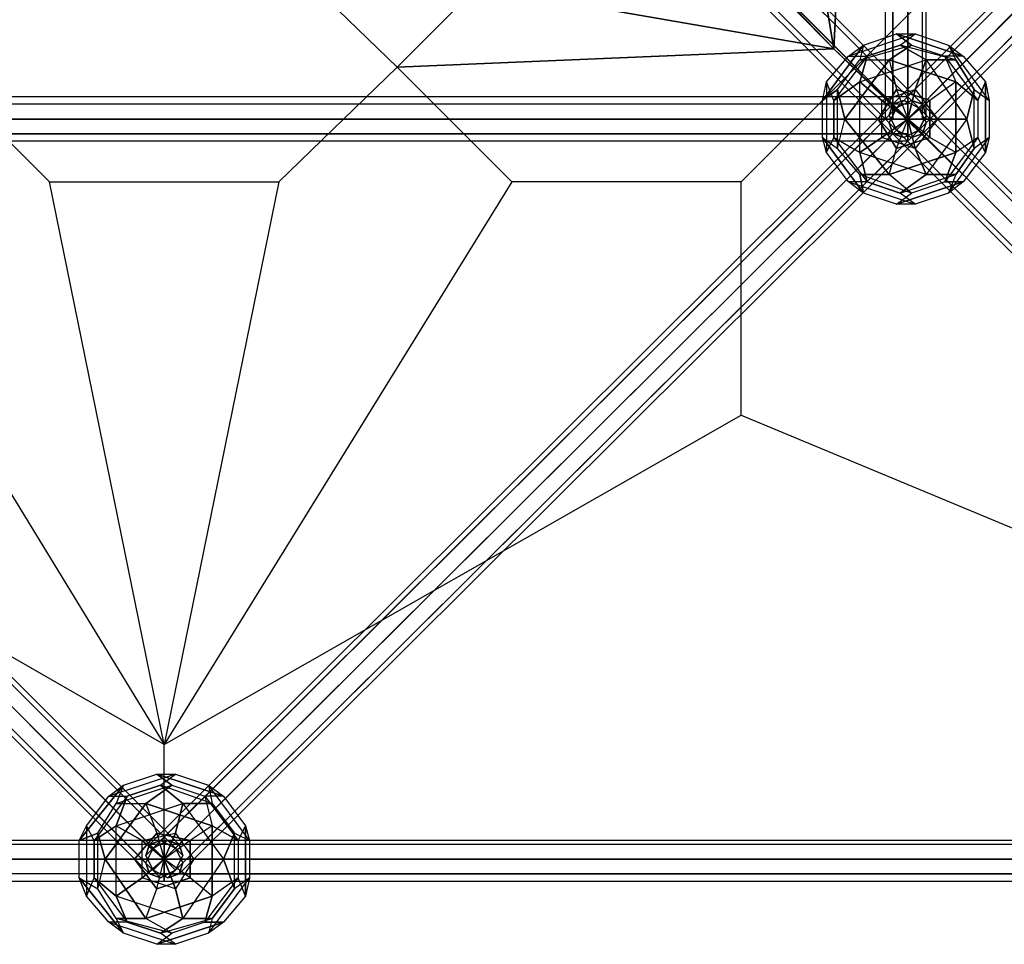
# Model space of a CAD drawing. Units: millimetres. Extents: x -4494 to 3297, y -4494 to 3297.
# Drawn here: x -165 to 961, y -1791 to -733 of the extents above; entities that cross this region are included whole.
import ezdxf

# ---------------------------------------------------------------- set-up
doc = ezdxf.new("R2010")
doc.units = ezdxf.units.MM
doc.layers.add('DRAUFSICHT', color=7, linetype='Continuous')

msp = doc.modelspace()

# ---------------------------------------------------------------- linework, layer by layer
at = {"layer": 'DRAUFSICHT', "lineweight": 25}
for points in [[(834, -846.7), (825.5, -846.7), (825.5, 850.9), (834, 850.9)], [(825.5, -846.7), (834, -846.7), (834, 850.9), (825.5, 850.9)], [(850.9, 850.9), (825.5, 850.9), (872.1, 850.9), (850.9, 850.9), (850.9, -846.7)], [(825.5, -846.7), (825.5, 850.9)], [(834, -846.7), (850.9, -846.7), (850.9, 850.9), (834, 850.9), (834, -846.7)], [(834, -846.7), (850.9, -846.7), (850.9, 850.9), (834, 850.9)], [(834, -846.7), (834, 850.9)], [(834, -846.7), (834, 850.9)], [(850.9, -846.7), (867.8, -846.7), (867.8, 850.9), (850.9, 850.9)], [(867.8, -846.7), (850.9, -846.7), (850.9, 850.9), (867.8, 850.9)], [(850.9, -846.7), (850.9, 850.9)], [(850.9, -846.7), (850.9, 850.9)], [(867.8, -846.7), (872.1, -846.7), (872.1, 850.9), (867.8, 850.9)], [(872.1, -846.7), (867.8, -846.7), (867.8, 850.9), (872.1, 850.9)], [(867.8, -846.7), (867.8, 850.9)], [(867.8, -846.7), (867.8, 850.9)], [(872.1, -846.7), (872.1, 850.9)], [(12.7, -8.5), (21.2, 4.2), (16.9, 16.9), (4.2, 21.2), (-12.7, 12.7), (-21.2, 0), (-16.9, -16.9), (-4.2, -16.9), (12.7, -8.5), (863.6, -859.3)], [(838.2, -834), (829.7, -850.9), (-21.2, 0), (-12.7, 12.7)], [(855.1, -825.5), (838.2, -834), (-12.7, 12.7), (4.2, 21.2)], [(838.2, -834), (-12.7, 12.7)], [(867.8, -829.7), (855.1, -825.5), (4.2, 21.2), (16.9, 16.9)], [(855.1, -825.5), (4.2, 21.2)], [(872.1, -842.4), (867.8, -829.7), (16.9, 16.9), (21.2, 4.2)], [(867.8, -829.7), (16.9, 16.9)], [(834, -829.7), (829.7, -842.4), (1676.4, 4.2), (1680.6, 16.9)], [(1680.6, 16.9), (1676.4, 4.2), (829.7, -842.4), (834, -829.7)], [(863.6, -834), (846.6, -825.5), (834, -829.7), (829.7, -842.4), (838.2, -859.3), (855.1, -867.8), (867.8, -863.6), (872.1, -850.9), (863.6, -834), (1710.3, 12.7)], [(846.6, -825.5), (834, -829.7), (1680.6, 16.9), (1693.3, 21.2)], [(1693.3, 21.2), (1680.6, 16.9), (834, -829.7), (846.6, -825.5)], [(834, -829.7), (1680.6, 16.9)], [(1680.6, 16.9), (834, -829.7)], [(1684.9, -8.5), (1701.8, -16.9), (1714.5, -16.9), (1718.7, 0), (1710.3, 12.7), (1693.3, 21.2), (1680.6, 16.9), (1676.4, 4.2), (1684.9, -8.5), (838.2, -859.3)], [(863.6, -834), (846.6, -825.5), (1693.3, 21.2), (1710.3, 12.7)], [(846.6, -825.5), (1693.3, 21.2)], [(1710.3, 12.7), (1693.3, 21.2), (846.6, -825.5), (863.6, -834), (1710.3, 12.7)], [(1693.3, 21.2), (846.6, -825.5)], [(872.1, -850.9), (863.6, -834), (1710.3, 12.7), (1718.7, 0)], [(863.6, -834), (1710.3, 12.7)], [(1718.7, 0), (1710.3, 12.7), (863.6, -834), (872.1, -850.9)], [(1710.3, 12.7), (863.6, -834)], [(829.7, -850.9), (834, -863.6), (-16.9, -16.9), (-21.2, 0)], [(829.7, -850.9), (-21.2, 0)], [(0, 0), (266.7, -262.4), (766.2, -766.2)], [(863.6, -859.3), (872.1, -842.4), (21.2, 4.2), (12.7, -8.5), (863.6, -859.3)], [(872.1, -842.4), (21.2, 4.2)], [(829.7, -842.4), (838.2, -859.3), (1684.9, -8.5), (1676.4, 4.2)], [(829.7, -842.4), (1676.4, 4.2)], [(1676.4, 4.2), (1684.9, -8.5), (838.2, -859.3), (829.7, -842.4)], [(1676.4, 4.2), (829.7, -842.4)], [(867.8, -863.6), (872.1, -850.9), (1718.7, 0), (1714.5, -16.9)], [(1714.5, -16.9), (1718.7, 0), (872.1, -850.9), (867.8, -863.6)], [(872.1, -850.9), (1718.7, 0)], [(1718.7, 0), (872.1, -850.9)], [(846.6, -867.8), (863.6, -859.3), (12.7, -8.5), (-4.2, -16.9)], [(863.6, -859.3), (12.7, -8.5)], [(838.2, -859.3), (855.1, -867.8), (1701.8, -16.9), (1684.9, -8.5), (838.2, -859.3)], [(838.2, -859.3), (1684.9, -8.5)], [(1684.9, -8.5), (1701.8, -16.9), (855.1, -867.8), (838.2, -859.3)], [(1684.9, -8.5), (838.2, -859.3)], [(834, -863.6), (846.6, -867.8), (-4.2, -16.9), (-16.9, -16.9)], [(834, -863.6), (-16.9, -16.9)], [(846.6, -867.8), (-4.2, -16.9)], [(855.1, -867.8), (867.8, -863.6), (1714.5, -16.9), (1701.8, -16.9)], [(855.1, -867.8), (1701.8, -16.9)], [(1701.8, -16.9), (1714.5, -16.9), (867.8, -863.6), (855.1, -867.8)], [(1701.8, -16.9), (855.1, -867.8)], [(867.8, -863.6), (1714.5, -16.9)], [(1714.5, -16.9), (867.8, -863.6)], [(859.4, -749.3), (783.2, -774.7)], [(859.4, -749.3), (783.2, -774.7), (800.1, -762)], [(859.4, -749.3), (783.2, -774.7)], [(859.4, -749.3), (783.2, -774.7), (800.1, -762)], [(800.1, -762), (838.2, -749.3)], [(800.1, -762), (838.2, -749.3), (855.1, -762)], [(800.1, -762), (838.2, -749.3)], [(800.1, -762), (838.2, -749.3), (855.1, -762)], [(804.3, -774.7), (842.4, -762), (859.4, -749.3)], [(804.3, -774.7), (842.4, -762), (859.4, -749.3)], [(838.2, -749.3), (859.4, -749.3)], [(914.4, -774.7), (838.2, -749.3)], [(838.2, -749.3), (859.4, -749.3)], [(855.1, -762), (838.2, -749.3), (914.4, -774.7)], [(838.2, -749.3), (859.4, -749.3)], [(914.4, -774.7), (838.2, -749.3)], [(838.2, -749.3), (859.4, -749.3)], [(855.1, -762), (838.2, -749.3), (914.4, -774.7)], [(905.9, -778.9), (842.4, -762), (859.4, -749.3)], [(905.9, -778.9), (842.4, -762), (859.4, -749.3)], [(859.4, -749.3), (897.5, -762)], [(859.4, -749.3), (897.5, -762), (914.4, -774.7)], [(859.4, -749.3), (897.5, -762)], [(859.4, -749.3), (897.5, -762), (914.4, -774.7)], [(800.1, -762), (753.5, -825.5)], [(770.5, -812.8), (753.5, -825.5), (800.1, -762)], [(800.1, -762), (753.5, -825.5)], [(770.5, -812.8), (753.5, -825.5), (800.1, -762)], [(757.8, -804.3), (783.2, -774.7), (800.1, -762)], [(757.8, -804.3), (783.2, -774.7), (800.1, -762)], [(850.9, -846.7), (766.2, -766.2)], [(850.9, -846.7), (766.2, -766.2)], [(770.5, -812.8), (795.9, -778.9), (855.1, -762)], [(770.5, -812.8), (795.9, -778.9), (855.1, -762)], [(795.9, -804.3), (872.1, -778.9), (842.4, -762)], [(800.1, -762), (795.9, -778.9)], [(800.1, -762), (795.9, -778.9), (829.7, -778.9)], [(795.9, -778.9), (855.1, -762)], [(795.9, -804.3), (872.1, -778.9), (842.4, -762)], [(800.1, -762), (795.9, -778.9)], [(800.1, -762), (795.9, -778.9), (829.7, -778.9)], [(795.9, -778.9), (855.1, -762)], [(842.4, -762), (804.3, -774.7)], [(842.4, -762), (804.3, -774.7)], [(855.1, -762), (829.7, -778.9)], [(829.7, -778.9), (855.1, -762)], [(855.1, -762), (829.7, -778.9)], [(829.7, -778.9), (855.1, -762)], [(905.9, -778.9), (842.4, -762)], [(842.4, -762), (872.1, -778.9), (918.6, -846.7)], [(905.9, -778.9), (842.4, -762)], [(842.4, -762), (872.1, -778.9), (918.6, -846.7)], [(855.1, -762), (893.2, -774.7), (931.3, -825.5)], [(855.1, -762), (893.2, -774.7), (905.9, -804.3)], [(855.1, -762), (893.2, -774.7), (931.3, -825.5)], [(855.1, -762), (893.2, -774.7), (905.9, -804.3)], [(944, -825.5), (897.5, -762)], [(897.5, -762), (905.9, -778.9)], [(944, -825.5), (897.5, -762), (914.4, -774.7)], [(897.5, -762), (905.9, -778.9)], [(944, -825.5), (897.5, -762)], [(897.5, -762), (905.9, -778.9)], [(944, -825.5), (897.5, -762), (914.4, -774.7)], [(897.5, -762), (905.9, -778.9)], [(757.8, -804.3), (783.2, -774.7)], [(804.3, -774.7), (766.2, -825.5), (757.8, -804.3)], [(757.8, -804.3), (783.2, -774.7)], [(804.3, -774.7), (766.2, -825.5), (757.8, -804.3)], [(804.3, -774.7), (766.2, -825.5)], [(804.3, -774.7), (766.2, -825.5)], [(783.2, -774.7), (804.3, -774.7)], [(783.2, -774.7), (804.3, -774.7)], [(783.2, -774.7), (804.3, -774.7)], [(783.2, -774.7), (804.3, -774.7)], [(795.9, -804.3), (804.3, -774.7)], [(804.3, -774.7), (795.9, -804.3)], [(795.9, -804.3), (804.3, -774.7)], [(804.3, -774.7), (795.9, -804.3)], [(914.4, -774.7), (893.2, -774.7)], [(914.4, -774.7), (893.2, -774.7), (905.9, -804.3)], [(893.2, -774.7), (931.3, -825.5)], [(914.4, -774.7), (893.2, -774.7)], [(914.4, -774.7), (893.2, -774.7), (905.9, -804.3)], [(893.2, -774.7), (931.3, -825.5)], [(914.4, -774.7), (939.8, -804.3)], [(914.4, -774.7), (939.8, -804.3), (931.3, -825.5)], [(914.4, -774.7), (939.8, -804.3)], [(914.4, -774.7), (939.8, -804.3), (931.3, -825.5)], [(766.2, -825.5), (795.9, -804.3), (872.1, -778.9)], [(766.2, -825.5), (795.9, -804.3), (872.1, -778.9)], [(770.5, -812.8), (795.9, -778.9), (829.7, -778.9)], [(770.5, -812.8), (795.9, -778.9), (829.7, -778.9)], [(829.7, -778.9), (778.9, -846.7)], [(778.9, -846.7), (829.7, -778.9), (838.2, -812.8)], [(829.7, -778.9), (778.9, -846.7)], [(778.9, -846.7), (829.7, -778.9), (838.2, -812.8)], [(821.3, -825.5), (859.4, -812.8), (872.1, -778.9)], [(821.3, -825.5), (859.4, -812.8), (872.1, -778.9)], [(905.9, -804.3), (829.7, -778.9)], [(829.7, -778.9), (905.9, -804.3), (876.3, -825.5)], [(829.7, -778.9), (838.2, -812.8), (850.9, -846.7)], [(905.9, -804.3), (829.7, -778.9)], [(829.7, -778.9), (905.9, -804.3), (876.3, -825.5)], [(829.7, -778.9), (838.2, -812.8), (850.9, -846.7)], [(872.1, -778.9), (859.4, -812.8)], [(872.1, -778.9), (859.4, -812.8)], [(872.1, -778.9), (905.9, -778.9)], [(872.1, -778.9), (918.6, -846.7), (927.1, -812.8)], [(905.9, -778.9), (872.1, -778.9)], [(872.1, -778.9), (905.9, -778.9)], [(872.1, -778.9), (918.6, -846.7), (927.1, -812.8)], [(905.9, -778.9), (872.1, -778.9)], [(927.1, -812.8), (905.9, -778.9)], [(905.9, -778.9), (927.1, -812.8), (944, -825.5)], [(927.1, -812.8), (905.9, -778.9)], [(905.9, -778.9), (927.1, -812.8), (944, -825.5)], [(757.8, -804.3), (757.8, -884.8), (753.5, -867.8)], [(753.5, -825.5), (757.8, -804.3)], [(753.5, -825.5), (757.8, -804.3)], [(757.8, -804.3), (757.8, -884.8), (753.5, -867.8)], [(753.5, -825.5), (757.8, -804.3)], [(753.5, -825.5), (757.8, -804.3)], [(757.8, -804.3), (757.8, -884.8)], [(766.2, -867.8), (766.2, -825.5), (757.8, -804.3)], [(757.8, -804.3), (757.8, -884.8)], [(766.2, -867.8), (766.2, -825.5), (757.8, -804.3)], [(795.9, -884.8), (795.9, -804.3), (766.2, -825.5)], [(795.9, -884.8), (795.9, -804.3), (766.2, -825.5)], [(804.3, -918.6), (795.9, -884.8), (795.9, -804.3)], [(821.3, -867.8), (821.3, -825.5), (795.9, -804.3)], [(795.9, -804.3), (821.3, -825.5)], [(804.3, -918.6), (795.9, -884.8), (795.9, -804.3)], [(821.3, -867.8), (821.3, -825.5), (795.9, -804.3)], [(795.9, -804.3), (821.3, -825.5)], [(905.9, -804.3), (876.3, -825.5), (850.9, -846.7)], [(905.9, -804.3), (876.3, -825.5), (850.9, -846.7)], [(905.9, -804.3), (905.9, -884.8), (876.3, -867.8)], [(905.9, -804.3), (905.9, -884.8), (876.3, -867.8)], [(931.3, -825.5), (905.9, -804.3)], [(905.9, -884.8), (905.9, -804.3)], [(905.9, -804.3), (931.3, -825.5)], [(931.3, -825.5), (905.9, -804.3)], [(905.9, -884.8), (905.9, -804.3)], [(905.9, -804.3), (931.3, -825.5)], [(931.3, -825.5), (939.8, -804.3), (939.8, -884.8)], [(931.3, -825.5), (939.8, -804.3), (939.8, -884.8)], [(939.8, -804.3), (944, -825.5)], [(939.8, -884.8), (939.8, -804.3)], [(939.8, -804.3), (944, -825.5)], [(939.8, -804.3), (944, -825.5)], [(939.8, -884.8), (939.8, -804.3)], [(939.8, -804.3), (944, -825.5)], [(850.9, -829.7), (850.9, -821.3), (-846.7, -821.3), (-846.7, -829.7)], [(850.9, -821.3), (850.9, -829.7), (-846.7, -829.7), (-846.7, -821.3)], [(-846.7, -846.7), (-846.7, -872.1), (-846.7, -821.3), (-846.7, -846.7), (850.9, -846.7)], [(850.9, -821.3), (-846.7, -821.3)], [(753.5, -867.8), (753.5, -825.5), (770.5, -812.8)], [(753.5, -867.8), (753.5, -825.5), (770.5, -812.8)], [(795.9, -910.2), (770.5, -880.5), (770.5, -812.8)], [(770.5, -812.8), (778.9, -846.7)], [(770.5, -880.5), (770.5, -812.8)], [(778.9, -846.7), (770.5, -812.8)], [(795.9, -910.2), (770.5, -880.5), (770.5, -812.8)], [(770.5, -812.8), (778.9, -846.7)], [(770.5, -880.5), (770.5, -812.8)], [(778.9, -846.7), (770.5, -812.8)], [(838.2, -812.8), (817, -846.7)], [(817, -846.7), (838.2, -812.8)], [(838.2, -812.8), (817, -846.7)], [(817, -846.7), (838.2, -812.8)], [(821.3, -825.5), (859.4, -812.8)], [(821.3, -825.5), (859.4, -812.8)], [(838.2, -812.8), (850.9, -846.7)], [(876.3, -825.5), (838.2, -812.8)], [(838.2, -812.8), (876.3, -825.5)], [(838.2, -812.8), (850.9, -846.7)], [(876.3, -825.5), (838.2, -812.8)], [(838.2, -812.8), (876.3, -825.5)], [(859.4, -812.8), (850.9, -846.7)], [(850.9, -846.7), (859.4, -812.8)], [(859.4, -812.8), (850.9, -846.7)], [(850.9, -846.7), (859.4, -812.8)], [(850.9, -846.7), (850.9, -872.1), (850.9, -821.3), (850.9, -846.7)], [(859.4, -812.8), (884.8, -846.7)], [(859.4, -812.8), (884.8, -846.7), (918.6, -846.7)], [(859.4, -812.8), (884.8, -846.7)], [(859.4, -812.8), (884.8, -846.7), (918.6, -846.7)], [(927.1, -812.8), (918.6, -846.7), (872.1, -910.2)], [(927.1, -812.8), (918.6, -846.7), (872.1, -910.2)], [(927.1, -880.5), (927.1, -812.8)], [(927.1, -880.5), (927.1, -812.8), (944, -825.5)], [(927.1, -880.5), (927.1, -812.8)], [(927.1, -880.5), (927.1, -812.8), (944, -825.5)], [(-834, -859.3), (-825.5, -842.4), (-829.7, -829.7), (-842.4, -825.5), (-859.4, -834), (-867.8, -850.9), (-863.6, -863.6), (-850.9, -867.8), (-834, -859.3), (12.7, -1706)], [(-842.4, -825.5), (-859.4, -834), (-12.7, -1680.6), (4.2, -1672.1)], [(4.2, -1672.1), (-12.7, -1680.6), (-859.4, -834), (-842.4, -825.5)], [(850.9, -846.7), (850.9, -829.7), (-846.7, -829.7), (-846.7, -846.7)], [(850.9, -829.7), (850.9, -846.7), (-846.7, -846.7), (-846.7, -829.7)], [(850.9, -829.7), (-846.7, -829.7)], [(850.9, -829.7), (-846.7, -829.7)], [(-829.7, -829.7), (-842.4, -825.5), (4.2, -1672.1), (16.9, -1676.4)], [(-842.4, -825.5), (4.2, -1672.1)], [(16.9, -1676.4), (4.2, -1672.1), (-842.4, -825.5), (-829.7, -829.7)], [(4.2, -1672.1), (-842.4, -825.5)], [(-825.5, -842.4), (-829.7, -829.7), (16.9, -1676.4), (21.2, -1689.1)], [(-829.7, -829.7), (16.9, -1676.4)], [(21.2, -1689.1), (16.9, -1676.4), (-829.7, -829.7), (-825.5, -842.4)], [(16.9, -1676.4), (-829.7, -829.7)], [(834, -829.7), (829.7, -842.4), (-21.2, -1689.1), (-16.9, -1676.4)], [(-16.9, -1676.4), (-21.2, -1689.1), (829.7, -842.4), (834, -829.7)], [(846.6, -825.5), (834, -829.7), (-16.9, -1676.4), (-4.2, -1672.1)], [(-4.2, -1672.1), (-16.9, -1676.4), (834, -829.7), (846.6, -825.5)], [(834, -829.7), (-16.9, -1676.4)], [(-16.9, -1676.4), (834, -829.7)], [(838.2, -859.3), (855.1, -867.8), (867.8, -863.6), (872.1, -850.9), (863.6, -834), (846.6, -825.5), (834, -829.7), (829.7, -842.4), (838.2, -859.3), (-12.7, -1706)], [(863.6, -834), (846.6, -825.5), (-4.2, -1672.1), (12.7, -1680.6), (863.6, -834)], [(846.6, -825.5), (-4.2, -1672.1)], [(12.7, -1680.6), (-4.2, -1672.1), (846.6, -825.5), (863.6, -834)], [(-4.2, -1672.1), (846.6, -825.5)], [(753.5, -867.8), (753.5, -825.5)], [(753.5, -867.8), (753.5, -825.5)], [(766.2, -825.5), (766.2, -867.8)], [(766.2, -825.5), (766.2, -867.8)], [(821.3, -867.8), (821.3, -825.5)], [(821.3, -825.5), (850.9, -846.7)], [(850.9, -846.7), (821.3, -825.5)], [(821.3, -867.8), (821.3, -825.5)], [(821.3, -825.5), (850.9, -846.7)], [(850.9, -846.7), (821.3, -825.5)], [(863.6, -834), (846.6, -825.5), (834, -829.7), (829.7, -842.4), (838.2, -859.3), (855.1, -867.8), (867.8, -863.6), (872.1, -850.9), (863.6, -834)], [(838.2, -834), (829.7, -850.9), (834, -863.6), (846.6, -867.8), (863.6, -859.3), (872.1, -842.4), (867.8, -829.7), (855.1, -825.5), (838.2, -834)], [(838.2, -859.3), (855.1, -867.8), (867.8, -863.6), (872.1, -850.9), (863.6, -834), (846.6, -825.5), (834, -829.7), (829.7, -842.4), (838.2, -859.3)], [(863.6, -859.3), (872.1, -842.4), (867.8, -829.7), (855.1, -825.5), (838.2, -834), (829.7, -850.9), (834, -863.6), (846.6, -867.8), (863.6, -859.3), (1710.3, -1706)], [(863.6, -859.3), (872.1, -842.4), (867.8, -829.7), (855.1, -825.5), (838.2, -834), (829.7, -850.9), (834, -863.6), (846.6, -867.8), (863.6, -859.3)], [(855.1, -825.5), (838.2, -834), (1684.9, -1680.6), (1701.8, -1672.1)], [(1701.8, -1672.1), (1684.9, -1680.6), (838.2, -834), (855.1, -825.5)], [(876.3, -825.5), (850.9, -846.7)], [(876.3, -825.5), (850.9, -846.7)], [(867.8, -829.7), (855.1, -825.5), (1701.8, -1672.1), (1714.5, -1676.4)], [(855.1, -825.5), (1701.8, -1672.1)], [(1714.5, -1676.4), (1701.8, -1672.1), (855.1, -825.5), (867.8, -829.7)], [(1701.8, -1672.1), (855.1, -825.5)], [(872.1, -842.4), (867.8, -829.7), (1714.5, -1676.4), (1718.7, -1689.1)], [(867.8, -829.7), (1714.5, -1676.4)], [(1718.7, -1689.1), (1714.5, -1676.4), (867.8, -829.7), (872.1, -842.4)], [(1714.5, -1676.4), (867.8, -829.7)], [(876.3, -867.8), (876.3, -825.5)], [(876.3, -825.5), (876.3, -867.8)], [(876.3, -867.8), (876.3, -825.5)], [(876.3, -825.5), (876.3, -867.8)], [(931.3, -825.5), (931.3, -867.8), (893.2, -918.6)], [(931.3, -825.5), (931.3, -867.8), (893.2, -918.6)], [(931.3, -825.5), (931.3, -867.8), (905.9, -884.8)], [(931.3, -825.5), (931.3, -867.8), (905.9, -884.8)], [(944, -825.5), (944, -867.8), (939.8, -884.8)], [(944, -825.5), (944, -867.8), (939.8, -884.8)], [(944, -825.5), (944, -867.8)], [(944, -825.5), (944, -867.8)], [(-859.4, -834), (-867.8, -850.9), (-21.2, -1697.6), (-12.7, -1680.6), (-859.4, -834)], [(-12.7, -1680.6), (-21.2, -1697.6), (-867.8, -850.9), (-859.4, -834)], [(-12.7, -1680.6), (-21.2, -1697.6), (-16.9, -1710.2), (-4.2, -1714.5), (12.7, -1706), (21.2, -1689.1), (16.9, -1676.4), (4.2, -1672.1), (-12.7, -1680.6), (-859.4, -834)], [(-859.4, -834), (-12.7, -1680.6)], [(-12.7, -1680.6), (-859.4, -834)], [(-834, -859.3), (-825.5, -842.4), (21.2, -1689.1), (12.7, -1706)], [(12.7, -1706), (21.2, -1689.1), (-825.5, -842.4), (-834, -859.3), (12.7, -1706)], [(-825.5, -842.4), (21.2, -1689.1)], [(21.2, -1689.1), (-825.5, -842.4)], [(12.7, -1680.6), (-4.2, -1672.1), (-16.9, -1676.4), (-21.2, -1689.1), (-12.7, -1706), (4.2, -1714.5), (16.9, -1710.2), (21.2, -1697.6), (12.7, -1680.6), (863.6, -834)], [(829.7, -842.4), (838.2, -859.3), (-12.7, -1706), (-21.2, -1689.1)], [(829.7, -842.4), (-21.2, -1689.1)], [(-21.2, -1689.1), (-12.7, -1706), (838.2, -859.3), (829.7, -842.4)], [(-21.2, -1689.1), (829.7, -842.4)], [(872.1, -850.9), (863.6, -834), (12.7, -1680.6), (21.2, -1697.6)], [(863.6, -834), (12.7, -1680.6)], [(21.2, -1697.6), (12.7, -1680.6), (863.6, -834), (872.1, -850.9)], [(12.7, -1680.6), (863.6, -834)], [(838.2, -834), (829.7, -850.9), (1676.4, -1697.6), (1684.9, -1680.6), (838.2, -834)], [(1684.9, -1680.6), (1676.4, -1697.6), (829.7, -850.9), (838.2, -834)], [(1684.9, -1680.6), (1676.4, -1697.6), (1680.6, -1710.2), (1693.3, -1714.5), (1710.3, -1706), (1718.7, -1689.1), (1714.5, -1676.4), (1701.8, -1672.1), (1684.9, -1680.6), (838.2, -834)], [(838.2, -834), (1684.9, -1680.6)], [(1684.9, -1680.6), (838.2, -834)], [(863.6, -859.3), (872.1, -842.4), (1718.7, -1689.1), (1710.3, -1706)], [(1710.3, -1706), (1718.7, -1689.1), (872.1, -842.4), (863.6, -859.3), (1710.3, -1706)], [(872.1, -842.4), (1718.7, -1689.1)], [(1718.7, -1689.1), (872.1, -842.4)], [(-867.8, -850.9), (-863.6, -863.6), (-16.9, -1710.2), (-21.2, -1697.6)], [(-867.8, -850.9), (-21.2, -1697.6)], [(-21.2, -1697.6), (-16.9, -1710.2), (-863.6, -863.6), (-867.8, -850.9)], [(-21.2, -1697.6), (-867.8, -850.9)], [(-846.7, -863.6), (850.9, -863.6), (850.9, -846.7), (-846.7, -846.7), (-846.7, -863.6)], [(850.9, -863.6), (850.9, -846.7), (-846.7, -846.7), (-846.7, -863.6)], [(850.9, -846.7), (-846.7, -846.7)], [(850.9, -846.7), (-846.7, -846.7)], [(867.8, -863.6), (872.1, -850.9), (21.2, -1697.6), (16.9, -1710.2)], [(16.9, -1710.2), (21.2, -1697.6), (872.1, -850.9), (867.8, -863.6)], [(872.1, -850.9), (21.2, -1697.6)], [(21.2, -1697.6), (872.1, -850.9)], [(753.5, -867.8), (770.5, -880.5), (778.9, -846.7)], [(753.5, -867.8), (770.5, -880.5), (778.9, -846.7)], [(795.9, -910.2), (770.5, -880.5), (778.9, -846.7)], [(795.9, -910.2), (770.5, -880.5), (778.9, -846.7)], [(778.9, -846.7), (829.7, -910.2)], [(829.7, -910.2), (778.9, -846.7), (817, -846.7)], [(778.9, -846.7), (850.9, -846.7)], [(778.9, -846.7), (829.7, -910.2)], [(829.7, -910.2), (778.9, -846.7), (817, -846.7)], [(778.9, -846.7), (850.9, -846.7)], [(817, -846.7), (838.2, -880.5)], [(817, -846.7), (850.9, -846.7)], [(838.2, -880.5), (817, -846.7)], [(817, -846.7), (838.2, -880.5)], [(817, -846.7), (850.9, -846.7)], [(838.2, -880.5), (817, -846.7)], [(821.3, -867.8), (850.9, -846.7)], [(850.9, -846.7), (821.3, -867.8)], [(821.3, -867.8), (850.9, -846.7)], [(850.9, -846.7), (821.3, -867.8)], [(850.9, -846.7), (825.5, -846.7), (872.1, -846.7), (850.9, -846.7)], [(829.7, -910.2), (838.2, -880.5), (850.9, -846.7)], [(829.7, -910.2), (838.2, -880.5), (850.9, -846.7)], [(829.7, -850.9), (834, -863.6), (1680.6, -1710.2), (1676.4, -1697.6)], [(829.7, -850.9), (1676.4, -1697.6)], [(1676.4, -1697.6), (1680.6, -1710.2), (834, -863.6), (829.7, -850.9)], [(1676.4, -1697.6), (829.7, -850.9)], [(838.2, -880.5), (850.9, -846.7)], [(838.2, -880.5), (850.9, -846.7)], [(850.9, -846.7), (859.4, -880.5)], [(905.9, -884.8), (876.3, -867.8), (850.9, -846.7)], [(884.8, -846.7), (850.9, -846.7)], [(850.9, -846.7), (884.8, -846.7)], [(859.4, -880.5), (850.9, -846.7)], [(876.3, -867.8), (850.9, -846.7)], [(850.9, -846.7), (859.4, -880.5)], [(905.9, -884.8), (876.3, -867.8), (850.9, -846.7)], [(884.8, -846.7), (850.9, -846.7)], [(850.9, -846.7), (884.8, -846.7)], [(859.4, -880.5), (850.9, -846.7)], [(876.3, -867.8), (850.9, -846.7)], [(884.8, -846.7), (859.4, -880.5)], [(884.8, -846.7), (859.4, -880.5), (872.1, -910.2)], [(884.8, -846.7), (859.4, -880.5)], [(884.8, -846.7), (859.4, -880.5), (872.1, -910.2)], [(918.6, -846.7), (872.1, -910.2), (905.9, -910.2)], [(918.6, -846.7), (872.1, -910.2), (905.9, -910.2)], [(918.6, -846.7), (884.8, -846.7)], [(918.6, -846.7), (884.8, -846.7)], [(918.6, -846.7), (927.1, -880.5)], [(927.1, -880.5), (918.6, -846.7)], [(918.6, -846.7), (927.1, -880.5)], [(927.1, -880.5), (918.6, -846.7)], [(-863.6, -863.6), (-850.9, -867.8), (-4.2, -1714.5), (-16.9, -1710.2)], [(-863.6, -863.6), (-16.9, -1710.2)], [(-16.9, -1710.2), (-4.2, -1714.5), (-850.9, -867.8), (-863.6, -863.6)], [(-16.9, -1710.2), (-863.6, -863.6)], [(-850.9, -867.8), (-834, -859.3), (12.7, -1706), (-4.2, -1714.5)], [(-4.2, -1714.5), (12.7, -1706), (-834, -859.3), (-850.9, -867.8)], [(850.9, -863.6), (850.9, -872.1), (-846.7, -872.1), (-846.7, -863.6)], [(850.9, -872.1), (850.9, -863.6), (-846.7, -863.6), (-846.7, -872.1)], [(850.9, -863.6), (-846.7, -863.6)], [(850.9, -863.6), (-846.7, -863.6)], [(-834, -859.3), (12.7, -1706)], [(12.7, -1706), (-834, -859.3)], [(838.2, -859.3), (855.1, -867.8), (4.2, -1714.5), (-12.7, -1706)], [(838.2, -859.3), (-12.7, -1706)], [(-12.7, -1706), (4.2, -1714.5), (855.1, -867.8), (838.2, -859.3), (-12.7, -1706)], [(-12.7, -1706), (838.2, -859.3)], [(855.1, -867.8), (867.8, -863.6), (16.9, -1710.2), (4.2, -1714.5)], [(4.2, -1714.5), (16.9, -1710.2), (867.8, -863.6), (855.1, -867.8)], [(867.8, -863.6), (16.9, -1710.2)], [(16.9, -1710.2), (867.8, -863.6)], [(834, -863.6), (846.6, -867.8), (1693.3, -1714.5), (1680.6, -1710.2)], [(834, -863.6), (1680.6, -1710.2)], [(1680.6, -1710.2), (1693.3, -1714.5), (846.6, -867.8), (834, -863.6)], [(1680.6, -1710.2), (834, -863.6)], [(846.6, -867.8), (863.6, -859.3), (1710.3, -1706), (1693.3, -1714.5)], [(1693.3, -1714.5), (1710.3, -1706), (863.6, -859.3), (846.6, -867.8)], [(863.6, -859.3), (1710.3, -1706)], [(1710.3, -1706), (863.6, -859.3)], [(-850.9, -867.8), (-4.2, -1714.5)], [(-4.2, -1714.5), (-850.9, -867.8)], [(850.9, -872.1), (-846.7, -872.1)], [(855.1, -867.8), (4.2, -1714.5)], [(4.2, -1714.5), (855.1, -867.8)], [(753.5, -867.8), (800.1, -931.3)], [(783.2, -918.6), (757.8, -884.8), (753.5, -867.8)], [(753.5, -867.8), (770.5, -880.5)], [(795.9, -910.2), (800.1, -931.3), (753.5, -867.8)], [(753.5, -867.8), (800.1, -931.3)], [(783.2, -918.6), (757.8, -884.8), (753.5, -867.8)], [(753.5, -867.8), (770.5, -880.5)], [(795.9, -910.2), (800.1, -931.3), (753.5, -867.8)], [(757.8, -884.8), (766.2, -867.8)], [(757.8, -884.8), (766.2, -867.8)], [(757.8, -884.8), (766.2, -867.8)], [(757.8, -884.8), (766.2, -867.8)], [(766.2, -867.8), (804.3, -918.6)], [(795.9, -884.8), (766.2, -867.8)], [(766.2, -867.8), (795.9, -884.8)], [(766.2, -867.8), (804.3, -918.6), (783.2, -918.6)], [(766.2, -867.8), (804.3, -918.6)], [(795.9, -884.8), (766.2, -867.8)], [(766.2, -867.8), (795.9, -884.8)], [(766.2, -867.8), (804.3, -918.6), (783.2, -918.6)], [(859.4, -880.5), (821.3, -867.8), (795.9, -884.8)], [(795.9, -884.8), (821.3, -867.8)], [(859.4, -880.5), (821.3, -867.8), (795.9, -884.8)], [(795.9, -884.8), (821.3, -867.8)], [(859.4, -880.5), (821.3, -867.8)], [(859.4, -880.5), (821.3, -867.8)], [(838.2, -880.5), (876.3, -867.8)], [(876.3, -867.8), (838.2, -880.5)], [(838.2, -880.5), (876.3, -867.8)], [(876.3, -867.8), (838.2, -880.5)], [(846.6, -867.8), (1693.3, -1714.5)], [(1693.3, -1714.5), (846.6, -867.8)], [(931.3, -867.8), (893.2, -918.6)], [(931.3, -867.8), (893.2, -918.6)], [(897.5, -931.3), (944, -867.8)], [(897.5, -931.3), (944, -867.8), (939.8, -884.8)], [(897.5, -931.3), (944, -867.8)], [(897.5, -931.3), (944, -867.8), (939.8, -884.8)], [(939.8, -884.8), (931.3, -867.8), (905.9, -884.8)], [(939.8, -884.8), (931.3, -867.8), (905.9, -884.8)], [(944, -867.8), (927.1, -880.5)], [(944, -867.8), (927.1, -880.5)], [(944, -867.8), (927.1, -880.5)], [(944, -867.8), (927.1, -880.5)], [(939.8, -884.8), (931.3, -867.8)], [(939.8, -884.8), (931.3, -867.8)], [(783.2, -918.6), (757.8, -884.8)], [(783.2, -918.6), (757.8, -884.8)], [(905.9, -910.2), (872.1, -910.2), (795.9, -884.8)], [(872.1, -910.2), (795.9, -884.8), (804.3, -918.6)], [(905.9, -910.2), (872.1, -910.2), (795.9, -884.8)], [(872.1, -910.2), (795.9, -884.8), (804.3, -918.6)], [(905.9, -884.8), (829.7, -910.2), (838.2, -880.5)], [(905.9, -884.8), (829.7, -910.2), (838.2, -880.5)], [(829.7, -910.2), (905.9, -884.8)], [(829.7, -910.2), (905.9, -884.8)], [(872.1, -910.2), (859.4, -880.5)], [(872.1, -910.2), (859.4, -880.5)], [(905.9, -884.8), (893.2, -918.6)], [(939.8, -884.8), (914.4, -918.6), (893.2, -918.6)], [(893.2, -918.6), (905.9, -884.8)], [(905.9, -884.8), (893.2, -918.6)], [(939.8, -884.8), (914.4, -918.6), (893.2, -918.6)], [(893.2, -918.6), (905.9, -884.8)], [(927.1, -880.5), (905.9, -910.2), (897.5, -931.3)], [(927.1, -880.5), (905.9, -910.2), (897.5, -931.3)], [(905.9, -910.2), (927.1, -880.5)], [(905.9, -910.2), (927.1, -880.5)], [(939.8, -884.8), (914.4, -918.6)], [(939.8, -884.8), (914.4, -918.6)], [(893.2, -918.6), (855.1, -931.3), (795.9, -910.2)], [(838.2, -944), (800.1, -931.3), (795.9, -910.2)], [(795.9, -910.2), (829.7, -910.2)], [(855.1, -931.3), (795.9, -910.2)], [(829.7, -910.2), (795.9, -910.2)], [(893.2, -918.6), (855.1, -931.3), (795.9, -910.2)], [(838.2, -944), (800.1, -931.3), (795.9, -910.2)], [(795.9, -910.2), (829.7, -910.2)], [(855.1, -931.3), (795.9, -910.2)], [(829.7, -910.2), (795.9, -910.2)], [(838.2, -944), (855.1, -931.3), (829.7, -910.2)], [(893.2, -918.6), (855.1, -931.3), (829.7, -910.2)], [(838.2, -944), (855.1, -931.3), (829.7, -910.2)], [(893.2, -918.6), (855.1, -931.3), (829.7, -910.2)], [(842.4, -931.3), (905.9, -910.2)], [(872.1, -910.2), (842.4, -931.3)], [(842.4, -931.3), (872.1, -910.2)], [(842.4, -931.3), (905.9, -910.2), (897.5, -931.3)], [(842.4, -931.3), (905.9, -910.2)], [(872.1, -910.2), (842.4, -931.3)], [(842.4, -931.3), (872.1, -910.2)], [(842.4, -931.3), (905.9, -910.2), (897.5, -931.3)], [(-1566.3, -1562.1), (-656.2, -1185.3), (-656.2, -918.6), (-393.7, -918.6), (0, -1562.1), (-656.2, -1185.3)], [(0, -1562.1), (-131.2, -918.6), (131.2, -918.6), (0, -1562.1), (-131.2, -918.6), (131.2, -918.6), (0, -1562.1)], [(660.4, -1185.3), (660.4, -918.6), (397.9, -918.6), (0, -1562.1)], [(783.2, -918.6), (859.4, -944)], [(842.4, -931.3), (804.3, -918.6), (783.2, -918.6)], [(783.2, -918.6), (859.4, -944), (838.2, -944)], [(800.1, -931.3), (783.2, -918.6)], [(800.1, -931.3), (783.2, -918.6)], [(783.2, -918.6), (859.4, -944)], [(842.4, -931.3), (804.3, -918.6), (783.2, -918.6)], [(783.2, -918.6), (859.4, -944), (838.2, -944)], [(800.1, -931.3), (783.2, -918.6)], [(800.1, -931.3), (783.2, -918.6)], [(804.3, -918.6), (842.4, -931.3)], [(804.3, -918.6), (842.4, -931.3)], [(838.2, -944), (914.4, -918.6)], [(893.2, -918.6), (914.4, -918.6), (838.2, -944)], [(838.2, -944), (914.4, -918.6)], [(893.2, -918.6), (914.4, -918.6), (838.2, -944)], [(914.4, -918.6), (897.5, -931.3)], [(914.4, -918.6), (897.5, -931.3)], [(914.4, -918.6), (897.5, -931.3)], [(914.4, -918.6), (897.5, -931.3)], [(838.2, -944), (800.1, -931.3)], [(838.2, -944), (800.1, -931.3)], [(897.5, -931.3), (859.4, -944), (838.2, -944)], [(838.2, -944), (855.1, -931.3)], [(897.5, -931.3), (859.4, -944), (838.2, -944)], [(838.2, -944), (855.1, -931.3)], [(859.4, -944), (842.4, -931.3)], [(859.4, -944), (842.4, -931.3)], [(859.4, -944), (842.4, -931.3)], [(859.4, -944), (842.4, -931.3)], [(897.5, -931.3), (859.4, -944)], [(897.5, -931.3), (859.4, -944)], [(0, -1562.1), (660.4, -1185.3), (1566.3, -1562.1)], [(0, -1693.3), (0, -1562.1)], [(12.7, -1596), (-63.5, -1621.4)], [(12.7, -1596), (-63.5, -1621.4), (-46.6, -1608.7)], [(-46.6, -1608.7), (-8.5, -1596)], [(-46.6, -1608.7), (-8.5, -1596), (8.5, -1608.7)], [(-42.3, -1621.4), (-4.2, -1608.7), (12.7, -1596)], [(-8.5, -1596), (12.7, -1596)], [(67.7, -1621.4), (-8.5, -1596)], [(-8.5, -1596), (12.7, -1596)], [(8.5, -1608.7), (-8.5, -1596), (67.7, -1621.4)], [(55, -1629.8), (-4.2, -1608.7), (12.7, -1596)], [(12.7, -1596), (50.8, -1608.7)], [(12.7, -1596), (50.8, -1608.7), (67.7, -1621.4)], [(-46.6, -1608.7), (-97.4, -1672.1)], [(-76.2, -1663.7), (-97.4, -1672.1), (-46.6, -1608.7)], [(-88.9, -1655.2), (-63.5, -1621.4), (-46.6, -1608.7)], [(-76.2, -1663.7), (-55, -1629.8), (8.5, -1608.7)], [(-55, -1655.2), (21.2, -1629.8), (-4.2, -1608.7)], [(-46.6, -1608.7), (-55, -1629.8)], [(-46.6, -1608.7), (-55, -1629.8), (-21.2, -1629.8)], [(-55, -1629.8), (8.5, -1608.7)], [(-4.2, -1608.7), (-42.3, -1621.4)], [(8.5, -1608.7), (-21.2, -1629.8)], [(-21.2, -1629.8), (8.5, -1608.7)], [(55, -1629.8), (-4.2, -1608.7)], [(-4.2, -1608.7), (21.2, -1629.8), (67.7, -1693.3)], [(8.5, -1608.7), (46.6, -1621.4), (84.7, -1672.1)], [(8.5, -1608.7), (46.6, -1621.4), (55, -1655.2)], [(97.4, -1672.1), (50.8, -1608.7)], [(50.8, -1608.7), (55, -1629.8)], [(97.4, -1672.1), (50.8, -1608.7), (67.7, -1621.4)], [(50.8, -1608.7), (55, -1629.8)], [(-88.9, -1655.2), (-63.5, -1621.4)], [(-42.3, -1621.4), (-80.4, -1672.1), (-88.9, -1655.2)], [(-42.3, -1621.4), (-80.4, -1672.1)], [(-63.5, -1621.4), (-42.3, -1621.4)], [(-63.5, -1621.4), (-42.3, -1621.4)], [(-55, -1655.2), (-42.3, -1621.4)], [(-42.3, -1621.4), (-55, -1655.2)], [(67.7, -1621.4), (46.6, -1621.4)], [(67.7, -1621.4), (46.6, -1621.4), (55, -1655.2)], [(46.6, -1621.4), (84.7, -1672.1)], [(67.7, -1621.4), (93.1, -1655.2)], [(67.7, -1621.4), (93.1, -1655.2), (84.7, -1672.1)], [(-80.4, -1672.1), (-55, -1655.2), (21.2, -1629.8)], [(-76.2, -1663.7), (-55, -1629.8), (-21.2, -1629.8)], [(-21.2, -1629.8), (-67.7, -1693.3)], [(-67.7, -1693.3), (-21.2, -1629.8), (-8.5, -1663.7)], [(-25.4, -1672.1), (12.7, -1663.7), (21.2, -1629.8)], [(55, -1655.2), (-21.2, -1629.8)], [(-21.2, -1629.8), (55, -1655.2), (29.6, -1672.1)], [(-21.2, -1629.8), (-8.5, -1663.7), (0, -1693.3)], [(21.2, -1629.8), (12.7, -1663.7)], [(21.2, -1629.8), (55, -1629.8)], [(21.2, -1629.8), (67.7, -1693.3), (80.4, -1663.7)], [(55, -1629.8), (21.2, -1629.8)], [(80.4, -1663.7), (55, -1629.8)], [(55, -1629.8), (80.4, -1663.7), (97.4, -1672.1)], [(-88.9, -1655.2), (-88.9, -1735.7), (-97.4, -1714.5)], [(-97.4, -1672.1), (-88.9, -1655.2)], [(-97.4, -1672.1), (-88.9, -1655.2)], [(-88.9, -1655.2), (-88.9, -1735.7)], [(-80.4, -1714.5), (-80.4, -1672.1), (-88.9, -1655.2)], [(-55, -1735.7), (-55, -1655.2), (-80.4, -1672.1)], [(-42.3, -1765.3), (-55, -1735.7), (-55, -1655.2)], [(-25.4, -1714.5), (-25.4, -1672.1), (-55, -1655.2)], [(-55, -1655.2), (-25.4, -1672.1)], [(55, -1655.2), (29.6, -1672.1), (0, -1693.3)], [(55, -1655.2), (55, -1735.7), (29.6, -1714.5)], [(84.7, -1672.1), (55, -1655.2)], [(55, -1735.7), (55, -1655.2)], [(55, -1655.2), (84.7, -1672.1)], [(84.7, -1672.1), (93.1, -1655.2), (93.1, -1735.7)], [(93.1, -1655.2), (97.4, -1672.1)], [(93.1, -1735.7), (93.1, -1655.2)], [(93.1, -1655.2), (97.4, -1672.1)], [(-97.4, -1714.5), (-97.4, -1672.1), (-76.2, -1663.7)], [(-55, -1761.1), (-76.2, -1727.2), (-76.2, -1663.7)], [(-76.2, -1663.7), (-67.7, -1693.3)], [(-76.2, -1727.2), (-76.2, -1663.7)], [(-67.7, -1693.3), (-76.2, -1663.7)], [(-8.5, -1663.7), (-33.9, -1693.3)], [(-33.9, -1693.3), (-8.5, -1663.7)], [(-25.4, -1672.1), (12.7, -1663.7)], [(-8.5, -1663.7), (0, -1693.3)], [(29.6, -1672.1), (-8.5, -1663.7)], [(-8.5, -1663.7), (29.6, -1672.1)], [(12.7, -1663.7), (0, -1693.3)], [(0, -1693.3), (12.7, -1663.7)], [(12.7, -1663.7), (33.9, -1693.3)], [(12.7, -1663.7), (33.9, -1693.3), (67.7, -1693.3)], [(80.4, -1663.7), (67.7, -1693.3), (21.2, -1761.1)], [(80.4, -1727.2), (80.4, -1663.7)], [(80.4, -1727.2), (80.4, -1663.7), (97.4, -1672.1)], [(0, -1676.4), (0, -1672.1), (-1697.6, -1672.1), (-1697.6, -1676.4)], [(0, -1672.1), (0, -1676.4), (-1697.6, -1676.4), (-1697.6, -1672.1)], [(-1697.6, -1693.3), (-1697.6, -1718.7), (-1697.6, -1672.1), (-1697.6, -1693.3), (0, -1693.3)], [(0, -1672.1), (-1697.6, -1672.1)], [(0, -1693.3), (0, -1676.4), (-1697.6, -1676.4), (-1697.6, -1693.3)], [(0, -1676.4), (0, -1693.3), (-1697.6, -1693.3), (-1697.6, -1676.4)], [(0, -1676.4), (-1697.6, -1676.4)], [(0, -1676.4), (-1697.6, -1676.4)], [(-97.4, -1714.5), (-97.4, -1672.1)], [(-80.4, -1672.1), (-80.4, -1714.5)], [(-25.4, -1714.5), (-25.4, -1672.1)], [(-25.4, -1672.1), (0, -1693.3)], [(0, -1693.3), (-25.4, -1672.1)], [(12.7, -1706), (21.2, -1689.1), (16.9, -1676.4), (4.2, -1672.1), (-12.7, -1680.6), (-21.2, -1697.6), (-16.9, -1710.2), (-4.2, -1714.5), (12.7, -1706)], [(-12.7, -1706), (4.2, -1714.5), (16.9, -1710.2), (21.2, -1697.6), (12.7, -1680.6), (-4.2, -1672.1), (-16.9, -1676.4), (-21.2, -1689.1), (-12.7, -1706)], [(29.6, -1672.1), (0, -1693.3)], [(1697.6, -1676.4), (1697.6, -1672.1), (0, -1672.1), (0, -1676.4)], [(1697.6, -1672.1), (1697.6, -1676.4), (0, -1676.4), (0, -1672.1)], [(0, -1693.3), (0, -1718.7), (0, -1672.1), (0, -1693.3), (1697.6, -1693.3)], [(1697.6, -1672.1), (0, -1672.1)], [(0, -1693.3), (0, -1718.7), (0, -1672.1), (0, -1693.3)], [(1697.6, -1693.3), (1697.6, -1676.4), (0, -1676.4), (0, -1693.3)], [(1697.6, -1676.4), (1697.6, -1693.3), (0, -1693.3), (0, -1676.4)], [(1697.6, -1676.4), (0, -1676.4)], [(1697.6, -1676.4), (0, -1676.4)], [(29.6, -1714.5), (29.6, -1672.1)], [(29.6, -1672.1), (29.6, -1714.5)], [(84.7, -1672.1), (84.7, -1714.5), (46.6, -1765.3)], [(84.7, -1672.1), (84.7, -1714.5), (55, -1735.7)], [(97.4, -1672.1), (97.4, -1714.5), (93.1, -1735.7)], [(97.4, -1672.1), (97.4, -1714.5)], [(1697.6, -1693.3), (0, -1693.3), (0, -1710.2), (-1697.6, -1710.2), (-1697.6, -1693.3), (0, -1693.3)], [(0, -1710.2), (0, -1693.3), (-1697.6, -1693.3), (-1697.6, -1710.2)], [(0, -1693.3), (-1697.6, -1693.3)], [(0, -1693.3), (-1697.6, -1693.3)], [(-97.4, -1714.5), (-76.2, -1727.2), (-67.7, -1693.3)], [(-55, -1761.1), (-76.2, -1727.2), (-67.7, -1693.3)], [(-67.7, -1693.3), (-21.2, -1761.1)], [(-21.2, -1761.1), (-67.7, -1693.3), (-33.9, -1693.3)], [(-67.7, -1693.3), (0, -1693.3)], [(-33.9, -1693.3), (-8.5, -1727.2)], [(-33.9, -1693.3), (0, -1693.3)], [(-8.5, -1727.2), (-33.9, -1693.3)], [(-25.4, -1714.5), (0, -1693.3)], [(0, -1693.3), (-25.4, -1714.5)], [(-21.2, -1761.1), (-8.5, -1727.2), (0, -1693.3)], [(-8.5, -1727.2), (0, -1693.3)], [(0, -1693.3), (12.7, -1727.2)], [(55, -1735.7), (29.6, -1714.5), (0, -1693.3)], [(33.9, -1693.3), (0, -1693.3)], [(0, -1693.3), (33.9, -1693.3)], [(12.7, -1727.2), (0, -1693.3)], [(29.6, -1714.5), (0, -1693.3)], [(0, -1710.2), (1697.6, -1710.2), (1697.6, -1693.3), (0, -1693.3), (0, -1710.2)], [(1697.6, -1710.2), (1697.6, -1693.3), (0, -1693.3), (0, -1710.2)], [(1697.6, -1693.3), (0, -1693.3)], [(33.9, -1693.3), (12.7, -1727.2)], [(33.9, -1693.3), (12.7, -1727.2), (21.2, -1761.1)], [(67.7, -1693.3), (21.2, -1761.1), (55, -1761.1)], [(67.7, -1693.3), (33.9, -1693.3)], [(67.7, -1693.3), (80.4, -1727.2)], [(80.4, -1727.2), (67.7, -1693.3)], [(0, -1710.2), (0, -1718.7), (-1697.6, -1718.7), (-1697.6, -1710.2)], [(0, -1718.7), (0, -1710.2), (-1697.6, -1710.2), (-1697.6, -1718.7)], [(0, -1710.2), (-1697.6, -1710.2)], [(0, -1710.2), (-1697.6, -1710.2)], [(1697.6, -1710.2), (1697.6, -1718.7), (0, -1718.7), (0, -1710.2)], [(1697.6, -1718.7), (1697.6, -1710.2), (0, -1710.2), (0, -1718.7)], [(1697.6, -1710.2), (0, -1710.2)], [(1697.6, -1710.2), (0, -1710.2)], [(0, -1718.7), (-1697.6, -1718.7)], [(-97.4, -1714.5), (-46.6, -1778)], [(-63.5, -1765.3), (-88.9, -1735.7), (-97.4, -1714.5)], [(-97.4, -1714.5), (-76.2, -1727.2)], [(-55, -1761.1), (-46.6, -1778), (-97.4, -1714.5)], [(-88.9, -1735.7), (-80.4, -1714.5)], [(-88.9, -1735.7), (-80.4, -1714.5)], [(-80.4, -1714.5), (-42.3, -1765.3)], [(-55, -1735.7), (-80.4, -1714.5)], [(-80.4, -1714.5), (-55, -1735.7)], [(-80.4, -1714.5), (-42.3, -1765.3), (-63.5, -1765.3)], [(12.7, -1727.2), (-25.4, -1714.5), (-55, -1735.7)], [(-55, -1735.7), (-25.4, -1714.5)], [(12.7, -1727.2), (-25.4, -1714.5)], [(-8.5, -1727.2), (29.6, -1714.5)], [(29.6, -1714.5), (-8.5, -1727.2)], [(1697.6, -1718.7), (0, -1718.7)], [(84.7, -1714.5), (46.6, -1765.3)], [(50.8, -1778), (97.4, -1714.5)], [(50.8, -1778), (97.4, -1714.5), (93.1, -1735.7)], [(93.1, -1735.7), (84.7, -1714.5), (55, -1735.7)], [(97.4, -1714.5), (80.4, -1727.2)], [(97.4, -1714.5), (80.4, -1727.2)], [(93.1, -1735.7), (84.7, -1714.5)], [(55, -1735.7), (-21.2, -1761.1), (-8.5, -1727.2)], [(21.2, -1761.1), (12.7, -1727.2)], [(80.4, -1727.2), (55, -1761.1), (50.8, -1778)], [(55, -1761.1), (80.4, -1727.2)], [(-63.5, -1765.3), (-88.9, -1735.7)], [(55, -1761.1), (21.2, -1761.1), (-55, -1735.7)], [(21.2, -1761.1), (-55, -1735.7), (-42.3, -1765.3)], [(-21.2, -1761.1), (55, -1735.7)], [(55, -1735.7), (46.6, -1765.3)], [(93.1, -1735.7), (67.7, -1765.3), (46.6, -1765.3)], [(46.6, -1765.3), (55, -1735.7)], [(93.1, -1735.7), (67.7, -1765.3)], [(-63.5, -1765.3), (12.7, -1790.7)], [(-4.2, -1778), (-42.3, -1765.3), (-63.5, -1765.3)], [(-63.5, -1765.3), (12.7, -1790.7), (-8.5, -1790.7)], [(-46.6, -1778), (-63.5, -1765.3)], [(-46.6, -1778), (-63.5, -1765.3)], [(46.6, -1765.3), (8.5, -1778), (-55, -1761.1)], [(-8.5, -1790.7), (-46.6, -1778), (-55, -1761.1)], [(-55, -1761.1), (-21.2, -1761.1)], [(8.5, -1778), (-55, -1761.1)], [(-21.2, -1761.1), (-55, -1761.1)], [(-42.3, -1765.3), (-4.2, -1778)], [(-8.5, -1790.7), (8.5, -1778), (-21.2, -1761.1)], [(46.6, -1765.3), (8.5, -1778), (-21.2, -1761.1)], [(-8.5, -1790.7), (67.7, -1765.3)], [(46.6, -1765.3), (67.7, -1765.3), (-8.5, -1790.7)], [(-4.2, -1778), (55, -1761.1)], [(21.2, -1761.1), (-4.2, -1778)], [(-4.2, -1778), (21.2, -1761.1)], [(-4.2, -1778), (55, -1761.1), (50.8, -1778)], [(67.7, -1765.3), (50.8, -1778)], [(67.7, -1765.3), (50.8, -1778)], [(-8.5, -1790.7), (-46.6, -1778)], [(50.8, -1778), (12.7, -1790.7), (-8.5, -1790.7)], [(-8.5, -1790.7), (8.5, -1778)], [(12.7, -1790.7), (-4.2, -1778)], [(12.7, -1790.7), (-4.2, -1778)], [(50.8, -1778), (12.7, -1790.7)]]:
    msp.add_lwpolyline(points, dxfattribs=at)
for points, knots in [([(0, 0), (0, 0), (-262.5, -262.4), (-262.5, -262.4), (-262.5, -262.4), (-131.2, -131.2), (-131.2, -131.2), (-131.2, -131.2), (-262.5, -262.4), (-262.5, -262.4), (-262.5, -262.4), (-766.2, -766.2), (-766.2, -766.2), (-766.2, -766.2), (-262.5, -262.4), (-262.5, -262.4)], [0, 0, 0, 0, 1, 1, 1, 2, 2, 2, 3, 3, 3, 4, 4, 4, 5, 5, 5, 5]), ([(0, 0), (0, 0), (266.7, -262.4), (266.7, -262.4), (266.7, -262.4), (131.2, -131.2), (131.2, -131.2), (131.2, -131.2), (266.7, -262.4), (266.7, -262.4), (266.7, -262.4), (766.2, -766.2), (766.2, -766.2), (766.2, -766.2), (266.7, -262.4), (266.7, -262.4)], [0, 0, 0, 0, 1, 1, 1, 2, 2, 2, 3, 3, 3, 4, 4, 4, 5, 5, 5, 5]), ([(660.4, -131.2), (660.4, -131.2), (791.6, -262.4), (791.6, -262.4), (791.6, -262.4), (660.4, -393.7), (660.4, -393.7), (660.4, -393.7), (791.6, -262.4), (791.6, -262.4), (791.6, -262.4), (660.4, -131.2), (660.4, -131.2), (660.4, -131.2), (791.6, -262.4), (791.6, -262.4), (791.6, -262.4), (660.4, -393.7), (660.4, -393.7), (660.4, -393.7), (791.6, -262.4), (791.6, -262.4), (791.6, -262.4), (660.4, -131.2), (660.4, -131.2), (660.4, -131.2), (766.2, -766.2), (766.2, -766.2), (766.2, -766.2), (791.6, -262.4), (791.6, -262.4), (791.6, -262.4), (922.9, -131.2), (922.9, -131.2), (922.9, -131.2), (791.6, -262.4), (791.6, -262.4), (791.6, -262.4), (922.9, -393.7), (922.9, -393.7), (922.9, -393.7), (791.6, -262.4), (791.6, -262.4), (791.6, -262.4), (922.9, -131.2), (922.9, -131.2), (922.9, -131.2), (791.6, -262.4), (791.6, -262.4), (791.6, -262.4), (766.2, -766.2), (766.2, -766.2), (766.2, -766.2), (660.4, -131.2), (660.4, -131.2)], [0, 0, 0, 0, 1, 1, 1, 2, 2, 2, 3, 3, 3, 4, 4, 4, 5, 5, 5, 6, 6, 6, 7, 7, 7, 8, 8, 8, 9, 9, 9, 10, 10, 10, 11, 11, 11, 12, 12, 12, 13, 13, 13, 14, 14, 14, 15, 15, 15, 16, 16, 16, 17, 17, 17, 18, 18, 18, 18]), ([(-131.2, -656.2), (-131.2, -656.2), (-262.5, -787.4), (-262.5, -787.4), (-262.5, -787.4), (-393.7, -656.2), (-393.7, -656.2), (-393.7, -656.2), (-262.5, -787.4), (-262.5, -787.4), (-262.5, -787.4), (-131.2, -656.2), (-131.2, -656.2), (-131.2, -656.2), (-262.5, -787.4), (-262.5, -787.4), (-262.5, -787.4), (-393.7, -656.2), (-393.7, -656.2), (-393.7, -656.2), (-262.5, -787.4), (-262.5, -787.4), (-262.5, -787.4), (-131.2, -656.2), (-131.2, -656.2), (-131.2, -656.2), (-766.2, -766.2), (-766.2, -766.2), (-766.2, -766.2), (-262.5, -787.4), (-262.5, -787.4), (-262.5, -787.4), (-131.2, -918.6), (-131.2, -918.6), (-131.2, -918.6), (-262.5, -787.4), (-262.5, -787.4), (-262.5, -787.4), (-393.7, -918.6), (-393.7, -918.6), (-393.7, -918.6), (-262.5, -787.4), (-262.5, -787.4), (-262.5, -787.4), (-131.2, -918.6), (-131.2, -918.6), (-131.2, -918.6), (-262.5, -787.4), (-262.5, -787.4), (-262.5, -787.4), (-766.2, -766.2), (-766.2, -766.2), (-766.2, -766.2), (-131.2, -656.2), (-131.2, -656.2)], [0, 0, 0, 0, 1, 1, 1, 2, 2, 2, 3, 3, 3, 4, 4, 4, 5, 5, 5, 6, 6, 6, 7, 7, 7, 8, 8, 8, 9, 9, 9, 10, 10, 10, 11, 11, 11, 12, 12, 12, 13, 13, 13, 14, 14, 14, 15, 15, 15, 16, 16, 16, 17, 17, 17, 18, 18, 18, 18]), ([(131.2, -656.2), (131.2, -656.2), (266.7, -787.4), (266.7, -787.4), (266.7, -787.4), (397.9, -656.2), (397.9, -656.2), (397.9, -656.2), (266.7, -787.4), (266.7, -787.4), (266.7, -787.4), (131.2, -656.2), (131.2, -656.2), (131.2, -656.2), (266.7, -787.4), (266.7, -787.4), (266.7, -787.4), (397.9, -656.2), (397.9, -656.2), (397.9, -656.2), (266.7, -787.4), (266.7, -787.4), (266.7, -787.4), (131.2, -656.2), (131.2, -656.2), (131.2, -656.2), (766.2, -766.2), (766.2, -766.2), (766.2, -766.2), (266.7, -787.4), (266.7, -787.4), (266.7, -787.4), (131.2, -918.6), (131.2, -918.6), (131.2, -918.6), (266.7, -787.4), (266.7, -787.4), (266.7, -787.4), (397.9, -918.6), (397.9, -918.6), (397.9, -918.6), (266.7, -787.4), (266.7, -787.4), (266.7, -787.4), (131.2, -918.6), (131.2, -918.6), (131.2, -918.6), (266.7, -787.4), (266.7, -787.4), (266.7, -787.4), (766.2, -766.2), (766.2, -766.2), (766.2, -766.2), (131.2, -656.2), (131.2, -656.2)], [0, 0, 0, 0, 1, 1, 1, 2, 2, 2, 3, 3, 3, 4, 4, 4, 5, 5, 5, 6, 6, 6, 7, 7, 7, 8, 8, 8, 9, 9, 9, 10, 10, 10, 11, 11, 11, 12, 12, 12, 13, 13, 13, 14, 14, 14, 15, 15, 15, 16, 16, 16, 17, 17, 17, 18, 18, 18, 18]), ([(922.9, -918.6), (922.9, -918.6), (766.2, -766.2), (766.2, -766.2), (766.2, -766.2), (660.4, -656.2), (660.4, -656.2), (660.4, -656.2), (791.6, -787.4), (791.6, -787.4), (791.6, -787.4), (922.9, -918.6), (922.9, -918.6), (922.9, -918.6), (1566.3, -1562.1), (1566.3, -1562.1), (1566.3, -1562.1), (922.9, -918.6), (922.9, -918.6), (922.9, -918.6), (791.6, -787.4), (791.6, -787.4), (791.6, -787.4), (660.4, -656.2), (660.4, -656.2), (660.4, -656.2), (766.2, -766.2), (766.2, -766.2), (766.2, -766.2), (922.9, -918.6), (922.9, -918.6)], [0, 0, 0, 0, 1, 1, 1, 2, 2, 2, 3, 3, 3, 4, 4, 4, 5, 5, 5, 6, 6, 6, 7, 7, 7, 8, 8, 8, 9, 9, 9, 10, 10, 10, 10]), ([(791.6, -787.4), (791.6, -787.4), (660.4, -918.6), (660.4, -918.6), (660.4, -918.6), (791.6, -787.4), (791.6, -787.4), (791.6, -787.4), (922.9, -656.2), (922.9, -656.2), (922.9, -656.2), (791.6, -787.4), (791.6, -787.4)], [0, 0, 0, 0, 1, 1, 1, 2, 2, 2, 3, 3, 3, 4, 4, 4, 4])]:
    msp.add_open_spline(points, degree=3, knots=knots, dxfattribs=at)

doc.saveas('drawing.dxf')
